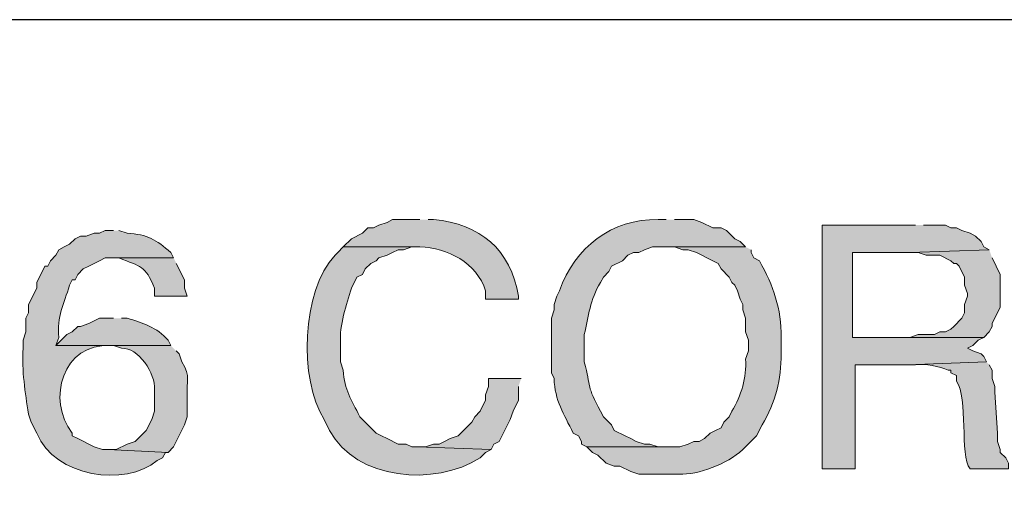
# Model space of a CAD drawing. Units: inches. Extents: x -61 to 673, y 119 to 673.
# Drawn here: x 578 to 600, y 166 to 177 of the extents above; entities that cross this region are included whole.
import ezdxf

# ---------------------------------------------------------------- set-up
doc = ezdxf.new("R2010")
doc.units = ezdxf.units.IN
doc.header["$MEASUREMENT"] = 0
doc.layers.add('Layer 1', color=7, linetype='Continuous')

msp = doc.modelspace()

# ---------------------------------------------------------------- hatches: boundary and pattern name
at = {"layer": 'Layer 1', "true_color": 0xffffff}
h = msp.add_hatch(color=7, dxfattribs=at)
edge = h.paths.add_edge_path()
edge.add_spline(control_points=[(592.289, 172.23), (592.289, 172.23), (592.109, 172.23), (592.109, 172.23), (591.096, 172.248), (590.287, 171.629), (589.949, 170.67), (589.949, 170.67), (589.891, 170.55), (589.891, 170.55), (589.891, 170.55), (589.83, 170.37), (589.83, 170.37), (589.83, 170.37), (589.83, 170.25), (589.83, 170.25), (589.83, 170.25), (589.77, 170.07), (589.77, 170.07), (589.77, 170.07), (589.77, 168.87), (589.77, 168.87), (589.77, 168.87), (589.83, 168.75), (589.83, 168.75), (589.848, 168.261), (590.041, 167.975), (590.25, 167.55), (590.25, 167.55), (590.369, 167.49), (590.369, 167.49), (590.369, 167.49), (590.43, 167.37), (590.43, 167.37), (590.43, 167.37), (590.43, 167.311), (590.43, 167.311), (590.43, 167.311), (590.549, 167.25), (590.549, 167.25), (590.549, 167.25), (592.289, 167.25), (592.289, 167.25), (592.289, 167.25), (592.109, 167.25), (592.109, 167.25), (592.109, 167.25), (591.93, 167.311), (591.93, 167.311), (591.93, 167.311), (591.811, 167.311), (591.811, 167.311), (591.811, 167.311), (591.629, 167.37), (591.629, 167.37), (591.629, 167.37), (591.51, 167.43), (591.51, 167.43), (591.51, 167.43), (591.391, 167.49), (591.391, 167.49), (591.391, 167.49), (591.15, 167.61), (591.15, 167.61), (591.15, 167.61), (591.09, 167.73), (591.09, 167.73), (591.09, 167.73), (590.91, 167.91), (590.91, 167.91), (590.91, 167.91), (590.85, 168.03), (590.85, 168.03), (590.539, 168.586), (590.645, 168.546), (590.49, 169.11), (590.49, 169.11), (590.49, 169.71), (590.49, 169.71), (590.594, 170.12), (590.607, 170.471), (590.85, 170.851), (590.85, 170.851), (590.91, 170.97), (590.91, 170.97), (590.91, 170.97), (591.029, 171.09), (591.029, 171.09), (591.029, 171.09), (591.09, 171.21), (591.09, 171.21), (591.09, 171.21), (591.33, 171.33), (591.33, 171.33), (591.33, 171.33), (591.449, 171.45), (591.449, 171.45), (591.449, 171.45), (591.57, 171.51), (591.57, 171.51), (591.57, 171.51), (591.689, 171.51), (591.689, 171.51), (591.689, 171.51), (591.811, 171.57), (591.811, 171.57), (591.811, 171.57), (591.99, 171.63), (591.99, 171.63), (591.99, 171.63), (594.029, 171.63), (594.029, 171.63), (594.029, 171.63), (593.91, 171.75), (593.91, 171.75), (593.91, 171.75), (593.789, 171.811), (593.789, 171.811), (593.789, 171.811), (593.609, 171.99), (593.609, 171.99), (593.609, 171.99), (593.49, 172.05), (593.49, 172.05), (593.49, 172.05), (593.311, 172.05), (593.311, 172.05), (593.311, 172.05), (593.07, 172.17), (593.07, 172.17), (593.07, 172.17), (592.891, 172.23), (592.891, 172.23), (592.891, 172.23), (592.471, 172.23), (592.471, 172.23)], knot_values=[0, 0, 0, 0, 1, 1, 1, 2, 2, 2, 3, 3, 3, 4, 4, 4, 5, 5, 5, 6, 6, 6, 7, 7, 7, 8, 8, 8, 9, 9, 9, 10, 10, 10, 11, 11, 11, 12, 12, 12, 13, 13, 13, 14, 14, 14, 15, 15, 15, 16, 16, 16, 17, 17, 17, 18, 18, 18, 19, 19, 19, 20, 20, 20, 21, 21, 21, 22, 22, 22, 23, 23, 23, 24, 24, 24, 25, 25, 25, 26, 26, 26, 27, 27, 27, 28, 28, 28, 29, 29, 29, 30, 30, 30, 31, 31, 31, 32, 32, 32, 33, 33, 33, 34, 34, 34, 35, 35, 35, 36, 36, 36, 37, 37, 37, 38, 38, 38, 39, 39, 39, 40, 40, 40, 41, 41, 41, 42, 42, 42, 43, 43, 43, 44, 44, 44, 45, 45, 45, 45], degree=3, periodic=0)
edge.add_line((592.471, 172.23), (592.289, 172.23))
h = msp.add_hatch(color=7, dxfattribs=at)
edge = h.paths.add_edge_path()
edge.add_spline(control_points=[(586.891, 172.23), (586.891, 172.23), (586.289, 172.23), (586.289, 172.23), (586.289, 172.23), (586.17, 172.17), (586.17, 172.17), (586.17, 172.17), (585.99, 172.11), (585.99, 172.11), (585.99, 172.11), (585.869, 172.05), (585.869, 172.05), (585.869, 172.05), (585.75, 172.05), (585.75, 172.05), (585.75, 172.05), (585.629, 171.93), (585.629, 171.93), (585.629, 171.93), (585.391, 171.811), (585.391, 171.811), (585.391, 171.811), (585.209, 171.63), (585.209, 171.63), (585.209, 171.63), (586.891, 171.63), (586.891, 171.63), (587.492, 171.613), (588.137, 171.286), (588.33, 170.67), (588.33, 170.67), (588.33, 170.49), (588.33, 170.49), (588.33, 170.49), (589.049, 170.49), (589.049, 170.49), (589.049, 170.49), (589.049, 170.55), (589.049, 170.55), (588.877, 171.578), (588.209, 172.138), (587.189, 172.23), (587.189, 172.23), (587.07, 172.23), (587.07, 172.23)], knot_values=[0, 0, 0, 0, 1, 1, 1, 2, 2, 2, 3, 3, 3, 4, 4, 4, 5, 5, 5, 6, 6, 6, 7, 7, 7, 8, 8, 8, 9, 9, 9, 10, 10, 10, 11, 11, 11, 12, 12, 12, 13, 13, 13, 14, 14, 14, 15, 15, 15, 15], degree=3, periodic=0)
edge.add_line((587.07, 172.23), (586.891, 172.23))
for points in [[(597.75, 172.11), (595.709, 172.11), (595.709, 166.771), (596.43, 166.771), (596.43, 169.05), (597.57, 169.05), (599.311, 169.11), (599.25, 169.23), (599.189, 169.29), (599.01, 169.351), (598.891, 169.41), (599.01, 169.47), (599.129, 169.59), (599.25, 169.65), (596.369, 169.65), (596.369, 171.51), (597.629, 171.51), (599.369, 171.57), (599.25, 171.63), (599.189, 171.75), (599.07, 171.87), (598.949, 171.93), (598.77, 171.99), (598.65, 172.05), (598.529, 172.05), (598.41, 172.11), (597.93, 172.11)], [(599.369, 171.57), (597.629, 171.51), (597.811, 171.51), (597.99, 171.45), (598.289, 171.45), (598.529, 171.33), (598.59, 171.271), (598.65, 171.271), (598.709, 171.21), (598.83, 170.97), (598.83, 170.79), (598.891, 170.61), (598.891, 170.55), (598.83, 170.37), (598.83, 170.19), (598.77, 170.07), (598.59, 169.891), (598.529, 169.83), (598.41, 169.771), (598.289, 169.771), (598.17, 169.71), (597.811, 169.71), (597.629, 169.65), (596.369, 169.65), (599.25, 169.65), (599.369, 169.771), (599.43, 169.891), (599.43, 169.95), (599.609, 170.311), (599.609, 171.03), (599.43, 171.391)], [(589.109, 168.75), (588.391, 168.75), (588.391, 168.57), (588.33, 168.391), (588.33, 168.271), (588.209, 168.03), (588.09, 167.91), (588.029, 167.79), (587.73, 167.49), (587.549, 167.43), (587.43, 167.37), (587.311, 167.311), (587.189, 167.311), (587.01, 167.25), (586.83, 167.25), (588.449, 167.19), (588.51, 167.311), (588.629, 167.37), (588.869, 167.851), (588.93, 168.03), (589.049, 168.271), (589.049, 168.57)]]:
    msp.add_hatch(color=7, dxfattribs=at).paths.add_polyline_path(points)
h = msp.add_hatch(color=7, dxfattribs=at)
edge = h.paths.add_edge_path()
edge.add_spline(control_points=[(580.17, 171.99), (580.17, 171.99), (579.99, 171.99), (579.99, 171.99), (579.99, 171.99), (579.869, 171.93), (579.869, 171.93), (579.869, 171.93), (579.75, 171.93), (579.75, 171.93), (579.75, 171.93), (579.57, 171.87), (579.57, 171.87), (579.57, 171.87), (579.449, 171.87), (579.449, 171.87), (579.449, 171.87), (579.33, 171.811), (579.33, 171.811), (579.33, 171.811), (579.209, 171.69), (579.209, 171.69), (579.209, 171.69), (579.09, 171.63), (579.09, 171.63), (579.09, 171.63), (578.971, 171.57), (578.971, 171.57), (578.971, 171.57), (578.91, 171.45), (578.91, 171.45), (578.91, 171.45), (578.789, 171.33), (578.789, 171.33), (578.789, 171.33), (578.73, 171.21), (578.73, 171.21), (578.73, 171.21), (578.67, 171.21), (578.67, 171.21), (578.67, 171.21), (578.49, 170.851), (578.49, 170.851), (578.49, 170.851), (578.49, 170.73), (578.49, 170.73), (578.49, 170.73), (578.311, 170.37), (578.311, 170.37), (578.311, 170.37), (578.311, 170.19), (578.311, 170.19), (578.311, 170.19), (578.25, 170.07), (578.25, 170.07), (578.25, 170.07), (578.25, 169.771), (578.25, 169.771), (578.25, 169.771), (578.189, 169.59), (578.189, 169.59), (578.189, 169.59), (578.189, 169.41), (578.189, 169.41), (578.162, 168.913), (578.234, 168.443), (578.311, 167.97), (578.311, 167.97), (578.369, 167.79), (578.369, 167.79), (578.369, 167.79), (578.49, 167.55), (578.49, 167.55), (578.885, 166.583), (580.43, 166.364), (581.129, 166.95), (581.129, 166.95), (581.25, 167.01), (581.25, 167.01), (581.25, 167.01), (581.311, 167.13), (581.311, 167.13), (581.311, 167.13), (581.369, 167.13), (581.369, 167.13), (581.369, 167.13), (580.049, 167.19), (580.049, 167.19), (580.049, 167.19), (579.93, 167.19), (579.93, 167.19), (579.93, 167.19), (579.75, 167.25), (579.75, 167.25), (579.75, 167.25), (579.391, 167.43), (579.391, 167.43), (579.391, 167.43), (579.27, 167.49), (579.27, 167.49), (579.27, 167.49), (579.27, 167.55), (579.27, 167.55), (578.699, 168.283), (579.057, 169.535), (580.109, 169.47), (580.109, 169.47), (581.43, 169.47), (581.43, 169.47), (581.43, 169.47), (578.91, 169.47), (578.91, 169.47), (578.91, 169.47), (578.971, 169.65), (578.971, 169.65), (578.932, 170.105), (579.082, 170.384), (579.209, 170.79), (579.209, 170.79), (579.27, 170.91), (579.27, 170.91), (579.27, 170.91), (579.33, 170.91), (579.33, 170.91), (579.33, 170.91), (579.391, 171.03), (579.391, 171.03), (579.391, 171.03), (579.51, 171.15), (579.51, 171.15), (579.51, 171.15), (579.629, 171.21), (579.629, 171.21), (579.629, 171.21), (579.75, 171.271), (579.75, 171.271), (579.75, 171.271), (579.869, 171.33), (579.869, 171.33), (579.869, 171.33), (579.99, 171.391), (579.99, 171.391), (579.99, 171.391), (581.49, 171.391), (581.49, 171.391), (581.49, 171.391), (581.43, 171.51), (581.43, 171.51), (581.105, 171.786), (580.924, 171.909), (580.471, 171.93), (580.471, 171.93), (580.289, 171.99), (580.289, 171.99)], knot_values=[0, 0, 0, 0, 1, 1, 1, 2, 2, 2, 3, 3, 3, 4, 4, 4, 5, 5, 5, 6, 6, 6, 7, 7, 7, 8, 8, 8, 9, 9, 9, 10, 10, 10, 11, 11, 11, 12, 12, 12, 13, 13, 13, 14, 14, 14, 15, 15, 15, 16, 16, 16, 17, 17, 17, 18, 18, 18, 19, 19, 19, 20, 20, 20, 21, 21, 21, 22, 22, 22, 23, 23, 23, 24, 24, 24, 25, 25, 25, 26, 26, 26, 27, 27, 27, 28, 28, 28, 29, 29, 29, 30, 30, 30, 31, 31, 31, 32, 32, 32, 33, 33, 33, 34, 34, 34, 35, 35, 35, 36, 36, 36, 37, 37, 37, 38, 38, 38, 39, 39, 39, 40, 40, 40, 41, 41, 41, 42, 42, 42, 43, 43, 43, 44, 44, 44, 45, 45, 45, 46, 46, 46, 47, 47, 47, 48, 48, 48, 49, 49, 49, 50, 50, 50, 51, 51, 51, 51], degree=3, periodic=0)
edge.add_line((580.289, 171.99), (580.17, 171.99))
h = msp.add_hatch(color=7, dxfattribs=at)
edge = h.paths.add_edge_path()
edge.add_spline(control_points=[(585.209, 171.63), (585.209, 171.63), (585.09, 171.51), (585.09, 171.51), (585.09, 171.51), (585.029, 171.45), (585.029, 171.45), (584.283, 170.657), (584.238, 168.736), (584.789, 167.851), (584.789, 167.851), (584.91, 167.61), (584.91, 167.61), (585.486, 166.519), (587.221, 166.376), (588.209, 167.01), (588.209, 167.01), (588.33, 167.13), (588.33, 167.13), (588.33, 167.13), (588.449, 167.19), (588.449, 167.19), (588.449, 167.19), (586.83, 167.25), (586.83, 167.25), (586.83, 167.25), (586.709, 167.25), (586.709, 167.25), (586.709, 167.25), (586.59, 167.311), (586.59, 167.311), (586.59, 167.311), (586.41, 167.311), (586.41, 167.311), (586.41, 167.311), (586.17, 167.43), (586.17, 167.43), (586.17, 167.43), (586.049, 167.49), (586.049, 167.49), (586.049, 167.49), (585.93, 167.55), (585.93, 167.55), (585.93, 167.55), (585.57, 167.91), (585.57, 167.91), (585.389, 168.288), (585.229, 168.489), (585.209, 168.93), (585.209, 168.93), (585.15, 169.11), (585.15, 169.11), (585.15, 169.11), (585.15, 169.53), (585.15, 169.53), (585.115, 169.897), (585.279, 170.375), (585.391, 170.73), (585.391, 170.73), (585.51, 170.97), (585.51, 170.97), (585.51, 170.97), (585.629, 171.03), (585.629, 171.03), (585.629, 171.03), (585.689, 171.15), (585.689, 171.15), (585.689, 171.15), (585.811, 171.271), (585.811, 171.271), (585.811, 171.271), (585.93, 171.33), (585.93, 171.33), (585.93, 171.33), (585.99, 171.391), (585.99, 171.391), (585.99, 171.391), (586.17, 171.45), (586.17, 171.45), (586.17, 171.45), (586.289, 171.51), (586.289, 171.51), (586.289, 171.51), (586.41, 171.57), (586.41, 171.57), (586.41, 171.57), (586.529, 171.57), (586.529, 171.57), (586.529, 171.57), (586.709, 171.63), (586.709, 171.63), (586.709, 171.63), (586.891, 171.63), (586.891, 171.63)], knot_values=[0, 0, 0, 0, 1, 1, 1, 2, 2, 2, 3, 3, 3, 4, 4, 4, 5, 5, 5, 6, 6, 6, 7, 7, 7, 8, 8, 8, 9, 9, 9, 10, 10, 10, 11, 11, 11, 12, 12, 12, 13, 13, 13, 14, 14, 14, 15, 15, 15, 16, 16, 16, 17, 17, 17, 18, 18, 18, 19, 19, 19, 20, 20, 20, 21, 21, 21, 22, 22, 22, 23, 23, 23, 24, 24, 24, 25, 25, 25, 26, 26, 26, 27, 27, 27, 28, 28, 28, 29, 29, 29, 30, 30, 30, 31, 31, 31, 31], degree=3, periodic=0)
edge.add_line((586.891, 171.63), (585.209, 171.63))
h = msp.add_hatch(color=7, dxfattribs=at)
edge = h.paths.add_edge_path()
edge.add_spline(control_points=[(594.029, 171.63), (594.029, 171.63), (592.289, 171.63), (592.289, 171.63), (592.289, 171.63), (592.471, 171.63), (592.471, 171.63), (592.471, 171.63), (592.65, 171.57), (592.65, 171.57), (592.65, 171.57), (592.77, 171.57), (592.77, 171.57), (592.77, 171.57), (592.949, 171.51), (592.949, 171.51), (592.949, 171.51), (593.311, 171.33), (593.311, 171.33), (593.311, 171.33), (593.43, 171.271), (593.43, 171.271), (593.43, 171.271), (593.49, 171.15), (593.49, 171.15), (593.49, 171.15), (593.67, 170.97), (593.67, 170.97), (593.67, 170.97), (593.73, 170.851), (593.73, 170.851), (593.73, 170.851), (593.789, 170.79), (593.789, 170.79), (593.789, 170.79), (593.85, 170.67), (593.85, 170.67), (593.85, 170.67), (593.91, 170.49), (593.91, 170.49), (593.91, 170.49), (593.971, 170.37), (593.971, 170.37), (593.971, 170.37), (593.971, 170.25), (593.971, 170.25), (593.971, 170.25), (594.029, 170.07), (594.029, 170.07), (594.029, 170.07), (594.029, 169.771), (594.029, 169.771), (594.029, 169.771), (594.09, 169.59), (594.09, 169.59), (594.09, 169.59), (594.09, 169.351), (594.09, 169.351), (594.09, 169.351), (594.029, 169.17), (594.029, 169.17), (594.055, 168.78), (593.93, 168.368), (593.73, 168.03), (593.73, 168.03), (593.67, 167.91), (593.67, 167.91), (593.67, 167.91), (593.549, 167.79), (593.549, 167.79), (593.549, 167.79), (593.49, 167.67), (593.49, 167.67), (593.49, 167.67), (593.369, 167.61), (593.369, 167.61), (593.369, 167.61), (593.25, 167.55), (593.25, 167.55), (593.25, 167.55), (593.129, 167.43), (593.129, 167.43), (593.129, 167.43), (593.01, 167.37), (593.01, 167.37), (593.01, 167.37), (592.891, 167.37), (592.891, 167.37), (592.891, 167.37), (592.77, 167.311), (592.77, 167.311), (592.77, 167.311), (592.59, 167.25), (592.59, 167.25), (592.59, 167.25), (590.549, 167.25), (590.549, 167.25), (590.549, 167.25), (590.67, 167.13), (590.67, 167.13), (590.67, 167.13), (590.789, 167.07), (590.789, 167.07), (590.789, 167.07), (590.971, 166.891), (590.971, 166.891), (590.971, 166.891), (591.15, 166.83), (591.15, 166.83), (591.15, 166.83), (591.27, 166.83), (591.27, 166.83), (591.27, 166.83), (591.51, 166.71), (591.51, 166.71), (591.51, 166.71), (591.689, 166.65), (591.689, 166.65), (591.689, 166.65), (592.65, 166.65), (592.65, 166.65), (593.096, 166.668), (593.711, 166.919), (594.029, 167.25), (594.029, 167.25), (594.27, 167.49), (594.27, 167.49), (594.27, 167.49), (594.391, 167.73), (594.391, 167.73), (594.684, 168.224), (594.807, 168.728), (594.811, 169.29), (594.811, 169.29), (594.811, 169.65), (594.811, 169.65), (594.812, 170.276), (594.639, 170.78), (594.33, 171.33), (594.33, 171.33), (594.209, 171.391), (594.209, 171.391), (594.209, 171.391), (594.15, 171.51), (594.15, 171.51), (594.15, 171.51), (594.15, 171.57), (594.15, 171.57)], knot_values=[0, 0, 0, 0, 1, 1, 1, 2, 2, 2, 3, 3, 3, 4, 4, 4, 5, 5, 5, 6, 6, 6, 7, 7, 7, 8, 8, 8, 9, 9, 9, 10, 10, 10, 11, 11, 11, 12, 12, 12, 13, 13, 13, 14, 14, 14, 15, 15, 15, 16, 16, 16, 17, 17, 17, 18, 18, 18, 19, 19, 19, 20, 20, 20, 21, 21, 21, 22, 22, 22, 23, 23, 23, 24, 24, 24, 25, 25, 25, 26, 26, 26, 27, 27, 27, 28, 28, 28, 29, 29, 29, 30, 30, 30, 31, 31, 31, 32, 32, 32, 33, 33, 33, 34, 34, 34, 35, 35, 35, 36, 36, 36, 37, 37, 37, 38, 38, 38, 39, 39, 39, 40, 40, 40, 41, 41, 41, 42, 42, 42, 43, 43, 43, 44, 44, 44, 45, 45, 45, 46, 46, 46, 47, 47, 47, 48, 48, 48, 49, 49, 49, 49], degree=3, periodic=0)
edge.add_line((594.15, 171.57), (594.029, 171.63))
h = msp.add_hatch(color=7, dxfattribs=at)
edge = h.paths.add_edge_path()
edge.add_spline(control_points=[(581.49, 171.391), (581.49, 171.391), (580.17, 171.391), (580.17, 171.391), (580.17, 171.391), (580.289, 171.391), (580.289, 171.391), (580.777, 171.196), (580.865, 171.23), (581.07, 170.73), (581.07, 170.73), (581.07, 170.55), (581.07, 170.55), (581.07, 170.55), (581.789, 170.55), (581.789, 170.55), (581.789, 170.55), (581.73, 170.73), (581.73, 170.73), (581.73, 170.73), (581.73, 170.91), (581.73, 170.91), (581.73, 170.91), (581.549, 171.271), (581.549, 171.271)], knot_values=[0, 0, 0, 0, 1, 1, 1, 2, 2, 2, 3, 3, 3, 4, 4, 4, 5, 5, 5, 6, 6, 6, 7, 7, 7, 8, 8, 8, 8], degree=3, periodic=0)
edge.add_line((581.549, 171.271), (581.49, 171.391))
h = msp.add_hatch(color=7, dxfattribs=at)
edge = h.paths.add_edge_path()
edge.add_spline(control_points=[(580.17, 170.07), (580.17, 170.07), (579.869, 170.07), (579.869, 170.07), (579.869, 170.07), (579.629, 169.95), (579.629, 169.95), (579.629, 169.95), (579.449, 169.891), (579.449, 169.891), (579.449, 169.891), (579.391, 169.891), (579.391, 169.891), (579.391, 169.891), (579.27, 169.771), (579.27, 169.771), (579.27, 169.771), (579.15, 169.71), (579.15, 169.71), (579.15, 169.71), (578.91, 169.47), (578.91, 169.47), (578.91, 169.47), (581.43, 169.47), (581.43, 169.47), (581.43, 169.47), (581.369, 169.59), (581.369, 169.59), (581.121, 169.868), (580.814, 169.968), (580.471, 170.07), (580.471, 170.07), (580.35, 170.07), (580.35, 170.07)], knot_values=[0, 0, 0, 0, 1, 1, 1, 2, 2, 2, 3, 3, 3, 4, 4, 4, 5, 5, 5, 6, 6, 6, 7, 7, 7, 8, 8, 8, 9, 9, 9, 10, 10, 10, 11, 11, 11, 11], degree=3, periodic=0)
edge.add_line((580.35, 170.07), (580.17, 170.07))
h = msp.add_hatch(color=7, dxfattribs=at)
edge = h.paths.add_edge_path()
edge.add_spline(control_points=[(581.43, 169.47), (581.43, 169.47), (580.109, 169.47), (580.109, 169.47), (580.109, 169.47), (580.17, 169.47), (580.17, 169.47), (580.17, 169.47), (580.35, 169.41), (580.35, 169.41), (580.711, 169.442), (581.104, 168.842), (581.07, 168.51), (581.07, 168.51), (581.07, 168.03), (581.07, 168.03), (581.07, 168.03), (581.01, 167.851), (581.01, 167.851), (581.01, 167.851), (580.891, 167.61), (580.891, 167.61), (580.891, 167.61), (580.65, 167.37), (580.65, 167.37), (580.65, 167.37), (580.471, 167.311), (580.471, 167.311), (580.471, 167.311), (580.23, 167.19), (580.23, 167.19), (580.23, 167.19), (580.049, 167.19), (580.049, 167.19), (580.049, 167.19), (581.369, 167.13), (581.369, 167.13), (581.369, 167.13), (581.49, 167.25), (581.49, 167.25), (581.49, 167.25), (581.73, 167.73), (581.73, 167.73), (581.73, 167.73), (581.789, 167.91), (581.789, 167.91), (581.789, 167.91), (581.789, 168.33), (581.789, 168.33), (581.758, 168.739), (581.883, 168.761), (581.67, 169.11), (581.67, 169.11), (581.609, 169.29), (581.609, 169.29), (581.609, 169.29), (581.549, 169.351), (581.549, 169.351)], knot_values=[0, 0, 0, 0, 1, 1, 1, 2, 2, 2, 3, 3, 3, 4, 4, 4, 5, 5, 5, 6, 6, 6, 7, 7, 7, 8, 8, 8, 9, 9, 9, 10, 10, 10, 11, 11, 11, 12, 12, 12, 13, 13, 13, 14, 14, 14, 15, 15, 15, 16, 16, 16, 17, 17, 17, 18, 18, 18, 19, 19, 19, 19], degree=3, periodic=0)
edge.add_line((581.549, 169.351), (581.43, 169.47))
h = msp.add_hatch(color=7, dxfattribs=at)
edge = h.paths.add_edge_path()
edge.add_spline(control_points=[(599.311, 169.11), (599.311, 169.11), (597.57, 169.05), (597.57, 169.05), (597.57, 169.05), (597.75, 169.05), (597.75, 169.05), (597.969, 169.075), (598.277, 169.021), (598.471, 168.93), (598.471, 168.93), (598.529, 168.93), (598.529, 168.93), (598.529, 168.93), (598.529, 168.87), (598.529, 168.87), (598.529, 168.87), (598.65, 168.811), (598.65, 168.811), (598.65, 168.811), (598.65, 168.69), (598.65, 168.69), (598.916, 168.327), (598.715, 167.062), (598.949, 166.771), (598.949, 166.771), (599.789, 166.771), (599.789, 166.771), (599.789, 166.771), (599.789, 166.891), (599.789, 166.891), (599.789, 166.891), (599.73, 167.01), (599.73, 167.01), (599.73, 167.01), (599.609, 167.13), (599.609, 167.13), (599.609, 167.13), (599.609, 167.19), (599.609, 167.19), (599.609, 167.19), (599.549, 167.37), (599.549, 167.37), (599.549, 167.37), (599.549, 167.55), (599.549, 167.55), (599.549, 167.55), (599.49, 168.45), (599.49, 168.45), (599.49, 168.45), (599.49, 168.57), (599.49, 168.57), (599.49, 168.57), (599.43, 168.75), (599.43, 168.75), (599.43, 168.75), (599.43, 168.93), (599.43, 168.93), (599.43, 168.93), (599.369, 169.05), (599.369, 169.05)], knot_values=[0, 0, 0, 0, 1, 1, 1, 2, 2, 2, 3, 3, 3, 4, 4, 4, 5, 5, 5, 6, 6, 6, 7, 7, 7, 8, 8, 8, 9, 9, 9, 10, 10, 10, 11, 11, 11, 12, 12, 12, 13, 13, 13, 14, 14, 14, 15, 15, 15, 16, 16, 16, 17, 17, 17, 18, 18, 18, 19, 19, 19, 20, 20, 20, 20], degree=3, periodic=0)
edge.add_line((599.369, 169.05), (599.311, 169.11))

# ---------------------------------------------------------------- linework, layer by layer
at = {"layer": 'Layer 1', "color": 7, "lineweight": 30, "true_color": 0xffffff}
msp.add_lwpolyline([(673.35, 176.61), (464.85, 176.61)], dxfattribs=at)
at = {"layer": 'Layer 1', "lineweight": 0}
for points in [[(597.75, 172.11), (595.709, 172.11), (595.709, 166.771), (596.43, 166.771), (596.43, 169.05), (597.57, 169.05), (599.311, 169.11), (599.25, 169.23), (599.189, 169.29), (599.01, 169.351), (598.891, 169.41), (599.01, 169.47), (599.129, 169.59), (599.25, 169.65), (596.369, 169.65), (596.369, 171.51), (597.629, 171.51), (599.369, 171.57), (599.25, 171.63), (599.189, 171.75), (599.07, 171.87), (598.949, 171.93), (598.77, 171.99), (598.65, 172.05), (598.529, 172.05), (598.41, 172.11), (597.93, 172.11)], [(599.369, 171.57), (597.629, 171.51), (597.811, 171.51), (597.99, 171.45), (598.289, 171.45), (598.529, 171.33), (598.59, 171.271), (598.65, 171.271), (598.709, 171.21), (598.83, 170.97), (598.83, 170.79), (598.891, 170.61), (598.891, 170.55), (598.83, 170.37), (598.83, 170.19), (598.77, 170.07), (598.59, 169.891), (598.529, 169.83), (598.41, 169.771), (598.289, 169.771), (598.17, 169.71), (597.811, 169.71), (597.629, 169.65), (596.369, 169.65), (599.25, 169.65), (599.369, 169.771), (599.43, 169.891), (599.43, 169.95), (599.609, 170.311), (599.609, 171.03), (599.43, 171.391)], [(589.109, 168.75), (588.391, 168.75), (588.391, 168.57), (588.33, 168.391), (588.33, 168.271), (588.209, 168.03), (588.09, 167.91), (588.029, 167.79), (587.73, 167.49), (587.549, 167.43), (587.43, 167.37), (587.311, 167.311), (587.189, 167.311), (587.01, 167.25), (586.83, 167.25), (588.449, 167.19), (588.51, 167.311), (588.629, 167.37), (588.869, 167.851), (588.93, 168.03), (589.049, 168.271), (589.049, 168.57)]]:
    msp.add_lwpolyline(points, dxfattribs=at)
for points, knots in [([(592.289, 172.23), (592.289, 172.23), (592.109, 172.23), (592.109, 172.23), (591.096, 172.248), (590.287, 171.629), (589.949, 170.67), (589.949, 170.67), (589.891, 170.55), (589.891, 170.55), (589.891, 170.55), (589.83, 170.37), (589.83, 170.37), (589.83, 170.37), (589.83, 170.25), (589.83, 170.25), (589.83, 170.25), (589.77, 170.07), (589.77, 170.07), (589.77, 170.07), (589.77, 168.87), (589.77, 168.87), (589.77, 168.87), (589.83, 168.75), (589.83, 168.75), (589.848, 168.261), (590.041, 167.975), (590.25, 167.55), (590.25, 167.55), (590.369, 167.49), (590.369, 167.49), (590.369, 167.49), (590.43, 167.37), (590.43, 167.37), (590.43, 167.37), (590.43, 167.311), (590.43, 167.311), (590.43, 167.311), (590.549, 167.25), (590.549, 167.25), (590.549, 167.25), (592.289, 167.25), (592.289, 167.25), (592.289, 167.25), (592.109, 167.25), (592.109, 167.25), (592.109, 167.25), (591.93, 167.311), (591.93, 167.311), (591.93, 167.311), (591.811, 167.311), (591.811, 167.311), (591.811, 167.311), (591.629, 167.37), (591.629, 167.37), (591.629, 167.37), (591.51, 167.43), (591.51, 167.43), (591.51, 167.43), (591.391, 167.49), (591.391, 167.49), (591.391, 167.49), (591.15, 167.61), (591.15, 167.61), (591.15, 167.61), (591.09, 167.73), (591.09, 167.73), (591.09, 167.73), (590.91, 167.91), (590.91, 167.91), (590.91, 167.91), (590.85, 168.03), (590.85, 168.03), (590.539, 168.586), (590.645, 168.546), (590.49, 169.11), (590.49, 169.11), (590.49, 169.71), (590.49, 169.71), (590.594, 170.12), (590.607, 170.471), (590.85, 170.851), (590.85, 170.851), (590.91, 170.97), (590.91, 170.97), (590.91, 170.97), (591.029, 171.09), (591.029, 171.09), (591.029, 171.09), (591.09, 171.21), (591.09, 171.21), (591.09, 171.21), (591.33, 171.33), (591.33, 171.33), (591.33, 171.33), (591.449, 171.45), (591.449, 171.45), (591.449, 171.45), (591.57, 171.51), (591.57, 171.51), (591.57, 171.51), (591.689, 171.51), (591.689, 171.51), (591.689, 171.51), (591.811, 171.57), (591.811, 171.57), (591.811, 171.57), (591.99, 171.63), (591.99, 171.63), (591.99, 171.63), (594.029, 171.63), (594.029, 171.63), (594.029, 171.63), (593.91, 171.75), (593.91, 171.75), (593.91, 171.75), (593.789, 171.811), (593.789, 171.811), (593.789, 171.811), (593.609, 171.99), (593.609, 171.99), (593.609, 171.99), (593.49, 172.05), (593.49, 172.05), (593.49, 172.05), (593.311, 172.05), (593.311, 172.05), (593.311, 172.05), (593.07, 172.17), (593.07, 172.17), (593.07, 172.17), (592.891, 172.23), (592.891, 172.23), (592.891, 172.23), (592.471, 172.23), (592.471, 172.23)], [0, 0, 0, 0, 1, 1, 1, 2, 2, 2, 3, 3, 3, 4, 4, 4, 5, 5, 5, 6, 6, 6, 7, 7, 7, 8, 8, 8, 9, 9, 9, 10, 10, 10, 11, 11, 11, 12, 12, 12, 13, 13, 13, 14, 14, 14, 15, 15, 15, 16, 16, 16, 17, 17, 17, 18, 18, 18, 19, 19, 19, 20, 20, 20, 21, 21, 21, 22, 22, 22, 23, 23, 23, 24, 24, 24, 25, 25, 25, 26, 26, 26, 27, 27, 27, 28, 28, 28, 29, 29, 29, 30, 30, 30, 31, 31, 31, 32, 32, 32, 33, 33, 33, 34, 34, 34, 35, 35, 35, 36, 36, 36, 37, 37, 37, 38, 38, 38, 39, 39, 39, 40, 40, 40, 41, 41, 41, 42, 42, 42, 43, 43, 43, 44, 44, 44, 45, 45, 45, 45]), ([(586.891, 172.23), (586.891, 172.23), (586.289, 172.23), (586.289, 172.23), (586.289, 172.23), (586.17, 172.17), (586.17, 172.17), (586.17, 172.17), (585.99, 172.11), (585.99, 172.11), (585.99, 172.11), (585.869, 172.05), (585.869, 172.05), (585.869, 172.05), (585.75, 172.05), (585.75, 172.05), (585.75, 172.05), (585.629, 171.93), (585.629, 171.93), (585.629, 171.93), (585.391, 171.811), (585.391, 171.811), (585.391, 171.811), (585.209, 171.63), (585.209, 171.63), (585.209, 171.63), (586.891, 171.63), (586.891, 171.63), (587.492, 171.613), (588.137, 171.286), (588.33, 170.67), (588.33, 170.67), (588.33, 170.49), (588.33, 170.49), (588.33, 170.49), (589.049, 170.49), (589.049, 170.49), (589.049, 170.49), (589.049, 170.55), (589.049, 170.55), (588.877, 171.578), (588.209, 172.138), (587.189, 172.23), (587.189, 172.23), (587.07, 172.23), (587.07, 172.23)], [0, 0, 0, 0, 1, 1, 1, 2, 2, 2, 3, 3, 3, 4, 4, 4, 5, 5, 5, 6, 6, 6, 7, 7, 7, 8, 8, 8, 9, 9, 9, 10, 10, 10, 11, 11, 11, 12, 12, 12, 13, 13, 13, 14, 14, 14, 15, 15, 15, 15]), ([(580.17, 171.99), (580.17, 171.99), (579.99, 171.99), (579.99, 171.99), (579.99, 171.99), (579.869, 171.93), (579.869, 171.93), (579.869, 171.93), (579.75, 171.93), (579.75, 171.93), (579.75, 171.93), (579.57, 171.87), (579.57, 171.87), (579.57, 171.87), (579.449, 171.87), (579.449, 171.87), (579.449, 171.87), (579.33, 171.811), (579.33, 171.811), (579.33, 171.811), (579.209, 171.69), (579.209, 171.69), (579.209, 171.69), (579.09, 171.63), (579.09, 171.63), (579.09, 171.63), (578.971, 171.57), (578.971, 171.57), (578.971, 171.57), (578.91, 171.45), (578.91, 171.45), (578.91, 171.45), (578.789, 171.33), (578.789, 171.33), (578.789, 171.33), (578.73, 171.21), (578.73, 171.21), (578.73, 171.21), (578.67, 171.21), (578.67, 171.21), (578.67, 171.21), (578.49, 170.851), (578.49, 170.851), (578.49, 170.851), (578.49, 170.73), (578.49, 170.73), (578.49, 170.73), (578.311, 170.37), (578.311, 170.37), (578.311, 170.37), (578.311, 170.19), (578.311, 170.19), (578.311, 170.19), (578.25, 170.07), (578.25, 170.07), (578.25, 170.07), (578.25, 169.771), (578.25, 169.771), (578.25, 169.771), (578.189, 169.59), (578.189, 169.59), (578.189, 169.59), (578.189, 169.41), (578.189, 169.41), (578.162, 168.913), (578.234, 168.443), (578.311, 167.97), (578.311, 167.97), (578.369, 167.79), (578.369, 167.79), (578.369, 167.79), (578.49, 167.55), (578.49, 167.55), (578.885, 166.583), (580.43, 166.364), (581.129, 166.95), (581.129, 166.95), (581.25, 167.01), (581.25, 167.01), (581.25, 167.01), (581.311, 167.13), (581.311, 167.13), (581.311, 167.13), (581.369, 167.13), (581.369, 167.13), (581.369, 167.13), (580.049, 167.19), (580.049, 167.19), (580.049, 167.19), (579.93, 167.19), (579.93, 167.19), (579.93, 167.19), (579.75, 167.25), (579.75, 167.25), (579.75, 167.25), (579.391, 167.43), (579.391, 167.43), (579.391, 167.43), (579.27, 167.49), (579.27, 167.49), (579.27, 167.49), (579.27, 167.55), (579.27, 167.55), (578.699, 168.283), (579.057, 169.535), (580.109, 169.47), (580.109, 169.47), (581.43, 169.47), (581.43, 169.47), (581.43, 169.47), (578.91, 169.47), (578.91, 169.47), (578.91, 169.47), (578.971, 169.65), (578.971, 169.65), (578.932, 170.105), (579.082, 170.384), (579.209, 170.79), (579.209, 170.79), (579.27, 170.91), (579.27, 170.91), (579.27, 170.91), (579.33, 170.91), (579.33, 170.91), (579.33, 170.91), (579.391, 171.03), (579.391, 171.03), (579.391, 171.03), (579.51, 171.15), (579.51, 171.15), (579.51, 171.15), (579.629, 171.21), (579.629, 171.21), (579.629, 171.21), (579.75, 171.271), (579.75, 171.271), (579.75, 171.271), (579.869, 171.33), (579.869, 171.33), (579.869, 171.33), (579.99, 171.391), (579.99, 171.391), (579.99, 171.391), (581.49, 171.391), (581.49, 171.391), (581.49, 171.391), (581.43, 171.51), (581.43, 171.51), (581.105, 171.786), (580.924, 171.909), (580.471, 171.93), (580.471, 171.93), (580.289, 171.99), (580.289, 171.99)], [0, 0, 0, 0, 1, 1, 1, 2, 2, 2, 3, 3, 3, 4, 4, 4, 5, 5, 5, 6, 6, 6, 7, 7, 7, 8, 8, 8, 9, 9, 9, 10, 10, 10, 11, 11, 11, 12, 12, 12, 13, 13, 13, 14, 14, 14, 15, 15, 15, 16, 16, 16, 17, 17, 17, 18, 18, 18, 19, 19, 19, 20, 20, 20, 21, 21, 21, 22, 22, 22, 23, 23, 23, 24, 24, 24, 25, 25, 25, 26, 26, 26, 27, 27, 27, 28, 28, 28, 29, 29, 29, 30, 30, 30, 31, 31, 31, 32, 32, 32, 33, 33, 33, 34, 34, 34, 35, 35, 35, 36, 36, 36, 37, 37, 37, 38, 38, 38, 39, 39, 39, 40, 40, 40, 41, 41, 41, 42, 42, 42, 43, 43, 43, 44, 44, 44, 45, 45, 45, 46, 46, 46, 47, 47, 47, 48, 48, 48, 49, 49, 49, 50, 50, 50, 51, 51, 51, 51]), ([(585.209, 171.63), (585.209, 171.63), (585.09, 171.51), (585.09, 171.51), (585.09, 171.51), (585.029, 171.45), (585.029, 171.45), (584.283, 170.657), (584.238, 168.736), (584.789, 167.851), (584.789, 167.851), (584.91, 167.61), (584.91, 167.61), (585.486, 166.519), (587.221, 166.376), (588.209, 167.01), (588.209, 167.01), (588.33, 167.13), (588.33, 167.13), (588.33, 167.13), (588.449, 167.19), (588.449, 167.19), (588.449, 167.19), (586.83, 167.25), (586.83, 167.25), (586.83, 167.25), (586.709, 167.25), (586.709, 167.25), (586.709, 167.25), (586.59, 167.311), (586.59, 167.311), (586.59, 167.311), (586.41, 167.311), (586.41, 167.311), (586.41, 167.311), (586.17, 167.43), (586.17, 167.43), (586.17, 167.43), (586.049, 167.49), (586.049, 167.49), (586.049, 167.49), (585.93, 167.55), (585.93, 167.55), (585.93, 167.55), (585.57, 167.91), (585.57, 167.91), (585.389, 168.288), (585.229, 168.489), (585.209, 168.93), (585.209, 168.93), (585.15, 169.11), (585.15, 169.11), (585.15, 169.11), (585.15, 169.53), (585.15, 169.53), (585.115, 169.897), (585.279, 170.375), (585.391, 170.73), (585.391, 170.73), (585.51, 170.97), (585.51, 170.97), (585.51, 170.97), (585.629, 171.03), (585.629, 171.03), (585.629, 171.03), (585.689, 171.15), (585.689, 171.15), (585.689, 171.15), (585.811, 171.271), (585.811, 171.271), (585.811, 171.271), (585.93, 171.33), (585.93, 171.33), (585.93, 171.33), (585.99, 171.391), (585.99, 171.391), (585.99, 171.391), (586.17, 171.45), (586.17, 171.45), (586.17, 171.45), (586.289, 171.51), (586.289, 171.51), (586.289, 171.51), (586.41, 171.57), (586.41, 171.57), (586.41, 171.57), (586.529, 171.57), (586.529, 171.57), (586.529, 171.57), (586.709, 171.63), (586.709, 171.63), (586.709, 171.63), (586.891, 171.63), (586.891, 171.63)], [0, 0, 0, 0, 1, 1, 1, 2, 2, 2, 3, 3, 3, 4, 4, 4, 5, 5, 5, 6, 6, 6, 7, 7, 7, 8, 8, 8, 9, 9, 9, 10, 10, 10, 11, 11, 11, 12, 12, 12, 13, 13, 13, 14, 14, 14, 15, 15, 15, 16, 16, 16, 17, 17, 17, 18, 18, 18, 19, 19, 19, 20, 20, 20, 21, 21, 21, 22, 22, 22, 23, 23, 23, 24, 24, 24, 25, 25, 25, 26, 26, 26, 27, 27, 27, 28, 28, 28, 29, 29, 29, 30, 30, 30, 31, 31, 31, 31]), ([(594.029, 171.63), (594.029, 171.63), (592.289, 171.63), (592.289, 171.63), (592.289, 171.63), (592.471, 171.63), (592.471, 171.63), (592.471, 171.63), (592.65, 171.57), (592.65, 171.57), (592.65, 171.57), (592.77, 171.57), (592.77, 171.57), (592.77, 171.57), (592.949, 171.51), (592.949, 171.51), (592.949, 171.51), (593.311, 171.33), (593.311, 171.33), (593.311, 171.33), (593.43, 171.271), (593.43, 171.271), (593.43, 171.271), (593.49, 171.15), (593.49, 171.15), (593.49, 171.15), (593.67, 170.97), (593.67, 170.97), (593.67, 170.97), (593.73, 170.851), (593.73, 170.851), (593.73, 170.851), (593.789, 170.79), (593.789, 170.79), (593.789, 170.79), (593.85, 170.67), (593.85, 170.67), (593.85, 170.67), (593.91, 170.49), (593.91, 170.49), (593.91, 170.49), (593.971, 170.37), (593.971, 170.37), (593.971, 170.37), (593.971, 170.25), (593.971, 170.25), (593.971, 170.25), (594.029, 170.07), (594.029, 170.07), (594.029, 170.07), (594.029, 169.771), (594.029, 169.771), (594.029, 169.771), (594.09, 169.59), (594.09, 169.59), (594.09, 169.59), (594.09, 169.351), (594.09, 169.351), (594.09, 169.351), (594.029, 169.17), (594.029, 169.17), (594.055, 168.78), (593.93, 168.368), (593.73, 168.03), (593.73, 168.03), (593.67, 167.91), (593.67, 167.91), (593.67, 167.91), (593.549, 167.79), (593.549, 167.79), (593.549, 167.79), (593.49, 167.67), (593.49, 167.67), (593.49, 167.67), (593.369, 167.61), (593.369, 167.61), (593.369, 167.61), (593.25, 167.55), (593.25, 167.55), (593.25, 167.55), (593.129, 167.43), (593.129, 167.43), (593.129, 167.43), (593.01, 167.37), (593.01, 167.37), (593.01, 167.37), (592.891, 167.37), (592.891, 167.37), (592.891, 167.37), (592.77, 167.311), (592.77, 167.311), (592.77, 167.311), (592.59, 167.25), (592.59, 167.25), (592.59, 167.25), (590.549, 167.25), (590.549, 167.25), (590.549, 167.25), (590.67, 167.13), (590.67, 167.13), (590.67, 167.13), (590.789, 167.07), (590.789, 167.07), (590.789, 167.07), (590.971, 166.891), (590.971, 166.891), (590.971, 166.891), (591.15, 166.83), (591.15, 166.83), (591.15, 166.83), (591.27, 166.83), (591.27, 166.83), (591.27, 166.83), (591.51, 166.71), (591.51, 166.71), (591.51, 166.71), (591.689, 166.65), (591.689, 166.65), (591.689, 166.65), (592.65, 166.65), (592.65, 166.65), (593.096, 166.668), (593.711, 166.919), (594.029, 167.25), (594.029, 167.25), (594.27, 167.49), (594.27, 167.49), (594.27, 167.49), (594.391, 167.73), (594.391, 167.73), (594.684, 168.224), (594.807, 168.728), (594.811, 169.29), (594.811, 169.29), (594.811, 169.65), (594.811, 169.65), (594.812, 170.276), (594.639, 170.78), (594.33, 171.33), (594.33, 171.33), (594.209, 171.391), (594.209, 171.391), (594.209, 171.391), (594.15, 171.51), (594.15, 171.51), (594.15, 171.51), (594.15, 171.57), (594.15, 171.57)], [0, 0, 0, 0, 1, 1, 1, 2, 2, 2, 3, 3, 3, 4, 4, 4, 5, 5, 5, 6, 6, 6, 7, 7, 7, 8, 8, 8, 9, 9, 9, 10, 10, 10, 11, 11, 11, 12, 12, 12, 13, 13, 13, 14, 14, 14, 15, 15, 15, 16, 16, 16, 17, 17, 17, 18, 18, 18, 19, 19, 19, 20, 20, 20, 21, 21, 21, 22, 22, 22, 23, 23, 23, 24, 24, 24, 25, 25, 25, 26, 26, 26, 27, 27, 27, 28, 28, 28, 29, 29, 29, 30, 30, 30, 31, 31, 31, 32, 32, 32, 33, 33, 33, 34, 34, 34, 35, 35, 35, 36, 36, 36, 37, 37, 37, 38, 38, 38, 39, 39, 39, 40, 40, 40, 41, 41, 41, 42, 42, 42, 43, 43, 43, 44, 44, 44, 45, 45, 45, 46, 46, 46, 47, 47, 47, 48, 48, 48, 49, 49, 49, 49]), ([(581.49, 171.391), (581.49, 171.391), (580.17, 171.391), (580.17, 171.391), (580.17, 171.391), (580.289, 171.391), (580.289, 171.391), (580.777, 171.196), (580.865, 171.23), (581.07, 170.73), (581.07, 170.73), (581.07, 170.55), (581.07, 170.55), (581.07, 170.55), (581.789, 170.55), (581.789, 170.55), (581.789, 170.55), (581.73, 170.73), (581.73, 170.73), (581.73, 170.73), (581.73, 170.91), (581.73, 170.91), (581.73, 170.91), (581.549, 171.271), (581.549, 171.271)], [0, 0, 0, 0, 1, 1, 1, 2, 2, 2, 3, 3, 3, 4, 4, 4, 5, 5, 5, 6, 6, 6, 7, 7, 7, 8, 8, 8, 8]), ([(580.17, 170.07), (580.17, 170.07), (579.869, 170.07), (579.869, 170.07), (579.869, 170.07), (579.629, 169.95), (579.629, 169.95), (579.629, 169.95), (579.449, 169.891), (579.449, 169.891), (579.449, 169.891), (579.391, 169.891), (579.391, 169.891), (579.391, 169.891), (579.27, 169.771), (579.27, 169.771), (579.27, 169.771), (579.15, 169.71), (579.15, 169.71), (579.15, 169.71), (578.91, 169.47), (578.91, 169.47), (578.91, 169.47), (581.43, 169.47), (581.43, 169.47), (581.43, 169.47), (581.369, 169.59), (581.369, 169.59), (581.121, 169.868), (580.814, 169.968), (580.471, 170.07), (580.471, 170.07), (580.35, 170.07), (580.35, 170.07)], [0, 0, 0, 0, 1, 1, 1, 2, 2, 2, 3, 3, 3, 4, 4, 4, 5, 5, 5, 6, 6, 6, 7, 7, 7, 8, 8, 8, 9, 9, 9, 10, 10, 10, 11, 11, 11, 11]), ([(581.43, 169.47), (581.43, 169.47), (580.109, 169.47), (580.109, 169.47), (580.109, 169.47), (580.17, 169.47), (580.17, 169.47), (580.17, 169.47), (580.35, 169.41), (580.35, 169.41), (580.711, 169.442), (581.104, 168.842), (581.07, 168.51), (581.07, 168.51), (581.07, 168.03), (581.07, 168.03), (581.07, 168.03), (581.01, 167.851), (581.01, 167.851), (581.01, 167.851), (580.891, 167.61), (580.891, 167.61), (580.891, 167.61), (580.65, 167.37), (580.65, 167.37), (580.65, 167.37), (580.471, 167.311), (580.471, 167.311), (580.471, 167.311), (580.23, 167.19), (580.23, 167.19), (580.23, 167.19), (580.049, 167.19), (580.049, 167.19), (580.049, 167.19), (581.369, 167.13), (581.369, 167.13), (581.369, 167.13), (581.49, 167.25), (581.49, 167.25), (581.49, 167.25), (581.73, 167.73), (581.73, 167.73), (581.73, 167.73), (581.789, 167.91), (581.789, 167.91), (581.789, 167.91), (581.789, 168.33), (581.789, 168.33), (581.758, 168.739), (581.883, 168.761), (581.67, 169.11), (581.67, 169.11), (581.609, 169.29), (581.609, 169.29), (581.609, 169.29), (581.549, 169.351), (581.549, 169.351)], [0, 0, 0, 0, 1, 1, 1, 2, 2, 2, 3, 3, 3, 4, 4, 4, 5, 5, 5, 6, 6, 6, 7, 7, 7, 8, 8, 8, 9, 9, 9, 10, 10, 10, 11, 11, 11, 12, 12, 12, 13, 13, 13, 14, 14, 14, 15, 15, 15, 16, 16, 16, 17, 17, 17, 18, 18, 18, 19, 19, 19, 19]), ([(599.311, 169.11), (599.311, 169.11), (597.57, 169.05), (597.57, 169.05), (597.57, 169.05), (597.75, 169.05), (597.75, 169.05), (597.969, 169.075), (598.277, 169.021), (598.471, 168.93), (598.471, 168.93), (598.529, 168.93), (598.529, 168.93), (598.529, 168.93), (598.529, 168.87), (598.529, 168.87), (598.529, 168.87), (598.65, 168.811), (598.65, 168.811), (598.65, 168.811), (598.65, 168.69), (598.65, 168.69), (598.916, 168.327), (598.715, 167.062), (598.949, 166.771), (598.949, 166.771), (599.789, 166.771), (599.789, 166.771), (599.789, 166.771), (599.789, 166.891), (599.789, 166.891), (599.789, 166.891), (599.73, 167.01), (599.73, 167.01), (599.73, 167.01), (599.609, 167.13), (599.609, 167.13), (599.609, 167.13), (599.609, 167.19), (599.609, 167.19), (599.609, 167.19), (599.549, 167.37), (599.549, 167.37), (599.549, 167.37), (599.549, 167.55), (599.549, 167.55), (599.549, 167.55), (599.49, 168.45), (599.49, 168.45), (599.49, 168.45), (599.49, 168.57), (599.49, 168.57), (599.49, 168.57), (599.43, 168.75), (599.43, 168.75), (599.43, 168.75), (599.43, 168.93), (599.43, 168.93), (599.43, 168.93), (599.369, 169.05), (599.369, 169.05)], [0, 0, 0, 0, 1, 1, 1, 2, 2, 2, 3, 3, 3, 4, 4, 4, 5, 5, 5, 6, 6, 6, 7, 7, 7, 8, 8, 8, 9, 9, 9, 10, 10, 10, 11, 11, 11, 12, 12, 12, 13, 13, 13, 14, 14, 14, 15, 15, 15, 16, 16, 16, 17, 17, 17, 18, 18, 18, 19, 19, 19, 20, 20, 20, 20])]:
    msp.add_open_spline(points, degree=3, knots=knots, dxfattribs=at)

doc.saveas('drawing.dxf')
